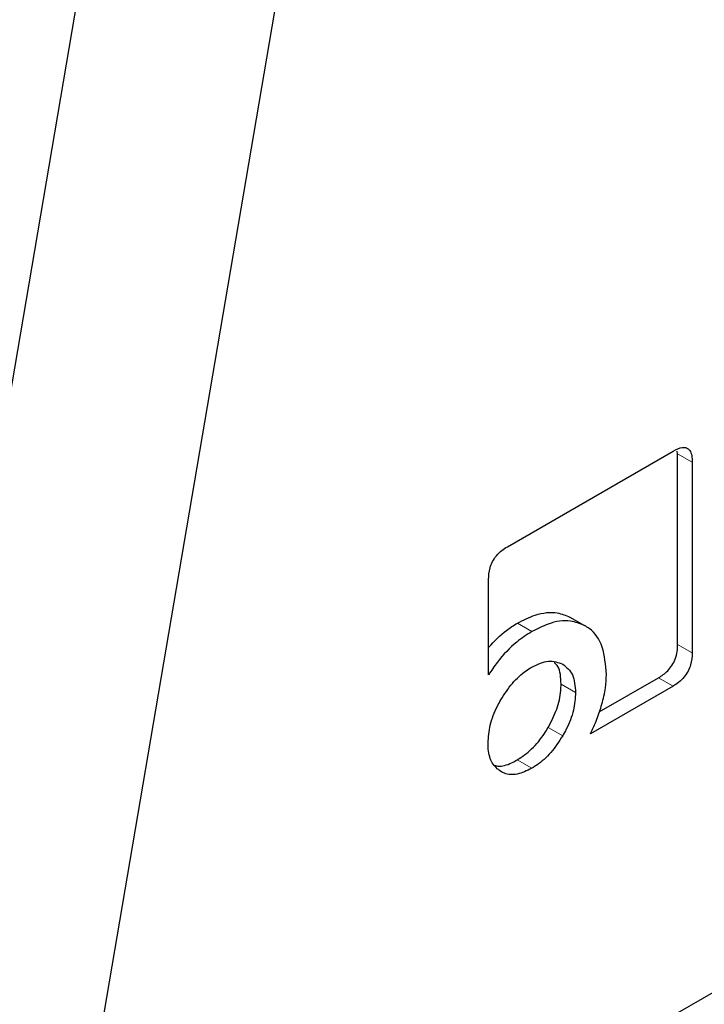
# Model space of a CAD drawing. Units: millimetres. Extents: x 0 to 210, y 0 to 297.
# Drawn here: x 164 to 164, y 110 to 111 of the extents above; entities that cross this region are included whole.
import ezdxf

# ---------------------------------------------------------------- set-up
doc = ezdxf.new("R2010")
doc.units = ezdxf.units.MM

msp = doc.modelspace()

# ---------------------------------------------------------------- linework, layer by layer
at = {"color": 7, "linetype": 'Continuous', "lineweight": 25}
for p, q in [((163.24757, 109.59441), (183.48522, 121.27736)), ((163.96507, 110.00862), (164.30948, 112.02911)), ((164.2018, 111.96695), (163.85739, 109.94645)), ((164.19146, 110.41376), (164.27201, 110.46026)), ((164.27423, 110.45897), (164.27404, 110.46022)), ((164.27423, 110.36624), (164.27423, 110.45897)), ((164.2813, 110.45489), (164.2813, 110.36216)), ((164.18231, 110.35143), (164.18231, 110.3978)), ((164.22186, 110.37951), (164.22893, 110.37542)), ((164.23616, 110.33341), (164.26494, 110.35002)), ((164.27201, 110.34594), (164.23185, 110.32276))]:
    msp.add_line(p, q, dxfattribs=at)
at = {"color": 8, "linetype": 'Continuous', "lineweight": 18}
for p, q in [((164.27423, 110.45897), (164.2813, 110.45489)), ((164.19636, 110.37659), (164.20343, 110.37251)), ((164.27423, 110.36624), (164.2813, 110.36216)), ((164.26494, 110.35002), (164.27201, 110.34594)), ((164.22465, 110.34288), (164.21758, 110.34697)), ((164.2113, 110.32592), (164.21837, 110.32184)), ((164.19626, 110.3101), (164.20333, 110.30602))]:
    msp.add_line(p, q, dxfattribs=at)
at = {"color": 7, "linetype": 'Continuous', "lineweight": 25}
for points, knots in [([(164.27201, 110.46026), (164.27355, 110.46103), (164.27589, 110.46221), (164.27865, 110.46195), (164.2803, 110.46057), (164.28118, 110.45808), (164.28126, 110.45594), (164.2813, 110.45489)], [0, 0, 0, 0, 0.303596, 0.462553, 0.622109, 0.814564, 1, 1, 1, 1]), ([(164.18231, 110.3978), (164.18241, 110.39968), (164.18256, 110.4025), (164.18419, 110.4066), (164.18619, 110.4096), (164.18874, 110.41204), (164.19058, 110.4132), (164.19146, 110.41376)], [0, 0, 0, 0, 0.314052, 0.470695, 0.627909, 0.822431, 1, 1, 1, 1]), ([(164.19636, 110.37659), (164.19924, 110.37804), (164.20601, 110.38145), (164.21496, 110.38238), (164.21989, 110.38033), (164.22186, 110.37951)], [0, 0, 0, 0, 0.3069881, 0.7226927, 1, 1, 1, 1]), ([(164.22893, 110.37542), (164.22673, 110.37631), (164.22158, 110.3784), (164.21254, 110.37715), (164.20606, 110.37385), (164.20343, 110.37251)], [0, 0, 0, 0, 0.3072552, 0.7197885, 1, 1, 1, 1]), ([(164.18231, 110.36482), (164.18516, 110.3678), (164.18969, 110.37255), (164.19455, 110.3755), (164.19636, 110.37659)], [0, 0, 0, 0, 0.628492, 1, 1, 1, 1]), ([(164.23957, 110.35166), (164.23921, 110.35633), (164.23849, 110.36569), (164.23347, 110.37269), (164.22973, 110.37495), (164.22893, 110.37542)], [0, 0, 0, 0, 0.4391435, 0.8813213, 1, 1, 1, 1]), ([(164.20343, 110.37251), (164.20094, 110.37092), (164.19507, 110.36717), (164.18776, 110.35955), (164.18371, 110.35352), (164.18231, 110.35143)], [0, 0, 0, 0, 0.326014, 0.765783, 1, 1, 1, 1]), ([(164.26494, 110.35002), (164.26647, 110.35103), (164.26881, 110.35255), (164.27157, 110.35599), (164.27321, 110.35927), (164.27411, 110.36283), (164.27419, 110.36511), (164.27423, 110.36624)], [0, 0, 0, 0, 0.300919, 0.458748, 0.617179, 0.810014, 1, 1, 1, 1]), ([(164.2813, 110.36216), (164.2812, 110.36026), (164.28105, 110.3574), (164.27941, 110.35323), (164.27738, 110.35017), (164.27479, 110.34768), (164.27291, 110.34651), (164.27201, 110.34594)], [0, 0, 0, 0, 0.311225, 0.46936, 0.628053, 0.819978, 1, 1, 1, 1]), ([(164.18825, 110.33923), (164.19004, 110.34203), (164.19363, 110.34765), (164.19919, 110.35265), (164.20243, 110.35464), (164.20333, 110.35519)], [0, 0, 0, 0, 0.418543, 0.838515, 1, 1, 1, 1]), ([(164.20333, 110.35519), (164.20615, 110.35652), (164.21182, 110.35917), (164.21618, 110.35748), (164.21837, 110.35663)], [0, 0, 0, 0, 0.498145, 1, 1, 1, 1]), ([(164.21758, 110.34697), (164.21743, 110.35019), (164.21722, 110.35468), (164.21484, 110.35689), (164.21417, 110.35751)], [0, 0, 0, 0, 0.717292, 1, 1, 1, 1]), ([(164.21837, 110.35663), (164.2202, 110.35515), (164.22385, 110.35222), (164.22439, 110.34599), (164.22465, 110.34288)], [0, 0, 0, 0, 0.501895, 1, 1, 1, 1]), ([(164.23741, 110.33715), (164.23777, 110.33849), (164.23848, 110.34116), (164.23936, 110.34609), (164.23949, 110.34949), (164.23957, 110.35166)], [0, 0, 0, 0, 0.265619, 0.53123, 1, 1, 1, 1]), ([(164.2113, 110.32592), (164.21283, 110.32887), (164.2159, 110.33479), (164.21744, 110.34211), (164.21755, 110.34591), (164.21758, 110.34697)], [0, 0, 0, 0, 0.418524, 0.838489, 1, 1, 1, 1]), ([(164.22465, 110.34288), (164.22445, 110.34004), (164.22406, 110.33433), (164.22118, 110.32688), (164.21896, 110.3229), (164.21837, 110.32184)], [0, 0, 0, 0, 0.421888, 0.845507, 1, 1, 1, 1]), ([(164.18207, 110.3183), (164.18227, 110.32116), (164.18267, 110.32689), (164.18553, 110.33429), (164.18769, 110.33823), (164.18825, 110.33923)], [0, 0, 0, 0, 0.426112, 0.85368, 1, 1, 1, 1]), ([(164.23185, 110.32276), (164.23295, 110.32512), (164.23517, 110.32988), (164.23666, 110.33471), (164.23741, 110.33715)], [0, 0, 0, 0, 0.493997, 1, 1, 1, 1]), ([(164.19626, 110.3101), (164.19864, 110.3117), (164.2034, 110.31492), (164.20838, 110.32109), (164.21071, 110.32494), (164.2113, 110.32592)], [0, 0, 0, 0, 0.42613, 0.853731, 1, 1, 1, 1]), ([(164.21837, 110.32184), (164.21654, 110.31901), (164.21287, 110.31336), (164.20731, 110.30845), (164.20414, 110.30651), (164.20333, 110.30602)], [0, 0, 0, 0, 0.4265548, 0.8546536, 1, 1, 1, 1]), ([(164.18825, 110.30444), (164.18673, 110.30565), (164.18371, 110.30805), (164.1822, 110.3136), (164.18209, 110.31727), (164.18207, 110.3183)], [0, 0, 0, 0, 0.418114, 0.837501, 1, 1, 1, 1]), ([(164.18528, 110.30746), (164.18578, 110.3073), (164.18814, 110.30655), (164.19214, 110.3079), (164.19536, 110.30962), (164.19626, 110.3101)], [0, 0, 0, 0, 0.164616, 0.766746, 1, 1, 1, 1]), ([(164.20333, 110.30602), (164.20094, 110.30486), (164.19613, 110.30255), (164.19113, 110.30298), (164.18882, 110.30415), (164.18825, 110.30444)], [0, 0, 0, 0, 0.428314, 0.858544, 1, 1, 1, 1])]:
    msp.add_open_spline(points, degree=3, knots=knots, dxfattribs=at)

doc.saveas('drawing.dxf')
